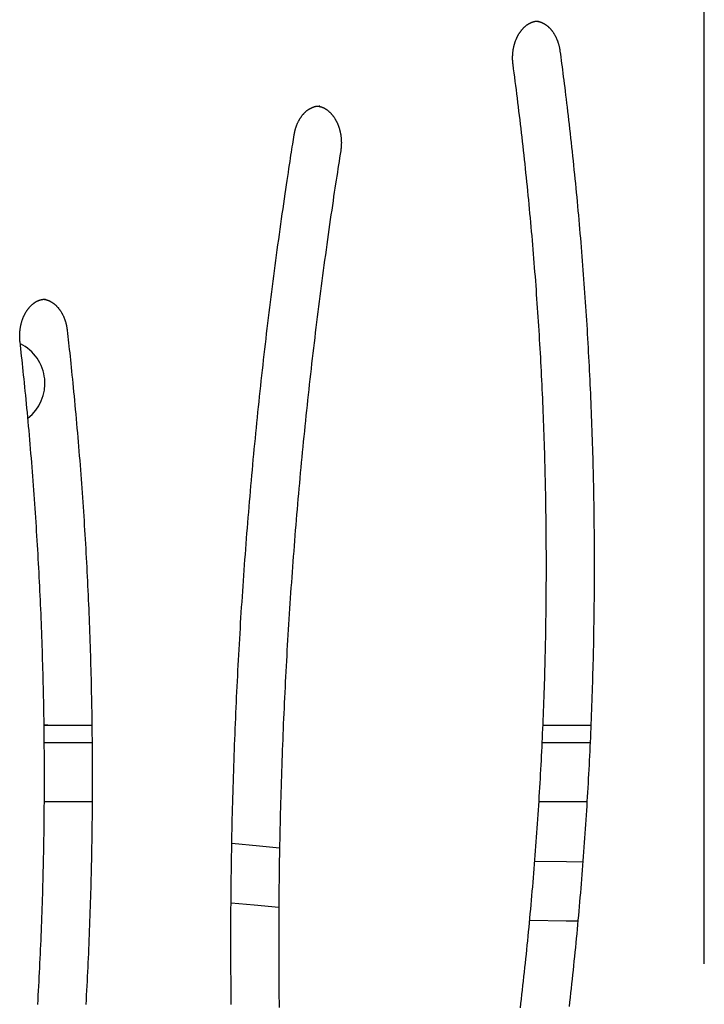
# Model space of a CAD drawing. Extents: x -1725 to 11725, y -1968 to 2344.
# Drawn here: x 541 to 1005, y 101 to 769 of the extents above; entities that cross this region are included whole.
import ezdxf

# ---------------------------------------------------------------- set-up
doc = ezdxf.new("R2010")
doc.units = 0

msp = doc.modelspace()

# ---------------------------------------------------------------- linework, layer by layer
at = {"color": 7, "linetype": 'Continuous'}
for p, q in [((1005.34, 128.06), (1005.34, 889.56)), ((744.21, 710.52), (744.02, 710.52)), ((557.47, 290.22), (589.86, 290.22)), ((895.86, 290.22), (928.35, 290.22)), ((590.05, 278.22), (557.55, 278.22)), ((927.82, 278.22), (895.35, 278.22)), ((590, 238.22), (557.58, 238.22)), ((925.75, 238.22), (893.16, 238.22))]:
    msp.add_line(p, q, dxfattribs=at)
for points in [[(875.6, 738.58), (875.57, 738.81), (875.54, 739.04), (875.51, 739.28), (875.49, 739.52), (875.46, 739.76), (875.44, 740), (875.41, 740.26), (875.39, 740.52), (875.37, 740.78), (875.35, 741.05), (875.34, 741.34), (875.32, 741.62), (875.31, 741.92), (875.3, 742.22), (875.29, 742.53), (875.29, 742.85), (875.29, 743.17), (875.29, 743.5), (875.3, 743.84), (875.3, 744.18), (875.32, 744.52), (875.33, 744.87), (875.35, 745.22), (875.37, 745.57), (875.4, 745.91), (875.43, 746.26), (875.46, 746.61), (875.49, 746.95), (875.53, 747.3), (875.58, 747.64), (875.62, 747.98), (875.67, 748.33), (875.72, 748.67), (875.78, 749.01), (875.84, 749.35), (875.9, 749.68), (875.97, 750.02), (876.04, 750.35), (876.11, 750.69), (876.19, 751.02), (876.27, 751.35), (876.35, 751.68), (876.43, 752), (876.52, 752.33), (876.62, 752.65), (876.71, 752.97), (876.81, 753.29), (876.91, 753.61), (877.02, 753.92), (877.12, 754.24), (877.23, 754.55), (877.35, 754.85), (877.46, 755.16), (877.58, 755.46), (877.71, 755.76), (877.83, 756.06), (877.96, 756.36), (878.09, 756.65), (878.22, 756.94), (878.36, 757.23), (878.5, 757.51), (878.64, 757.8), (878.79, 758.07), (878.93, 758.35), (879.08, 758.62), (879.23, 758.89), (879.39, 759.16), (879.55, 759.42), (879.71, 759.68), (879.87, 759.94), (880.03, 760.19), (880.2, 760.44), (880.37, 760.69), (880.54, 760.94), (880.71, 761.18), (880.89, 761.41), (881.06, 761.64), (881.24, 761.87), (881.42, 762.1), (881.61, 762.32), (881.79, 762.54), (881.98, 762.75), (882.17, 762.96), (882.36, 763.17), (882.55, 763.37), (882.75, 763.57), (882.94, 763.77), (883.14, 763.96), (883.34, 764.15), (883.54, 764.33), (883.74, 764.51), (883.95, 764.69), (884.15, 764.86), (884.36, 765.02), (884.57, 765.19), (884.78, 765.35), (884.99, 765.5), (885.2, 765.65), (885.41, 765.8), (885.63, 765.94), (885.84, 766.08), (886.06, 766.21), (886.28, 766.34), (886.5, 766.47), (886.72, 766.59), (886.94, 766.71), (887.16, 766.82), (887.38, 766.93), (887.61, 767.03), (887.83, 767.13), (888.06, 767.23), (888.29, 767.32), (888.51, 767.4), (888.74, 767.49), (888.97, 767.56), (889.2, 767.63), (889.42, 767.7), (889.64, 767.76), (889.86, 767.82), (890.07, 767.88), (890.28, 767.93), (890.48, 767.97), (890.67, 768.01), (890.86, 768.05), (891.05, 768.08), (891.23, 768.1), (891.4, 768.13), (891.57, 768.14), (891.73, 768.15), (891.89, 768.16), (892.04, 768.17), (892.19, 768.17), (892.34, 768.17), (892.49, 768.17), (892.63, 768.16), (892.77, 768.16)], [(891.54, 768.1), (891.76, 768.07), (891.98, 768.03), (892.2, 768), (892.42, 767.96), (892.64, 767.93), (892.86, 767.88), (893.08, 767.84), (893.31, 767.78), (893.53, 767.72), (893.75, 767.66), (893.98, 767.59), (894.21, 767.51), (894.43, 767.43), (894.66, 767.35), (894.89, 767.25), (895.12, 767.16), (895.35, 767.06), (895.57, 766.95), (895.8, 766.84), (896.03, 766.72), (896.26, 766.6), (896.49, 766.48), (896.72, 766.35), (896.94, 766.22), (897.17, 766.08), (897.39, 765.93), (897.61, 765.79), (897.83, 765.63), (898.05, 765.48), (898.27, 765.32), (898.48, 765.15), (898.7, 764.98), (898.91, 764.81), (899.12, 764.63), (899.33, 764.45), (899.54, 764.27), (899.74, 764.08), (899.95, 763.88), (900.15, 763.69), (900.35, 763.49), (900.54, 763.28), (900.74, 763.07), (900.93, 762.86), (901.13, 762.64), (901.32, 762.42), (901.5, 762.2), (901.69, 761.97), (901.87, 761.74), (902.05, 761.5), (902.23, 761.27), (902.41, 761.02), (902.58, 760.78), (902.75, 760.53), (902.92, 760.28), (903.09, 760.02), (903.25, 759.77), (903.41, 759.5), (903.57, 759.24), (903.73, 758.97), (903.88, 758.7), (904.04, 758.43), (904.18, 758.15), (904.33, 757.87), (904.47, 757.58), (904.61, 757.3), (904.75, 757.01), (904.89, 756.72), (905.02, 756.43), (905.15, 756.13), (905.28, 755.83), (905.4, 755.53), (905.52, 755.22), (905.64, 754.92), (905.75, 754.61), (905.86, 754.3), (905.97, 753.99), (906.08, 753.67), (906.18, 753.36), (906.27, 753.05), (906.37, 752.73), (906.46, 752.42), (906.55, 752.11), (906.63, 751.8), (906.71, 751.49), (906.79, 751.18), (906.86, 750.87), (906.93, 750.56), (906.99, 750.25), (907.05, 749.94), (907.11, 749.64), (907.17, 749.33), (907.22, 749.03), (907.27, 748.72), (907.32, 748.42), (907.36, 748.11), (907.41, 747.81)], [(907.41, 747.81), (907.69, 745.71), (907.97, 743.6), (908.25, 741.48), (908.53, 739.34), (908.81, 737.16), (909.1, 734.95), (909.39, 732.69), (909.69, 730.38), (909.99, 728), (910.3, 725.57), (910.61, 723.07), (910.93, 720.52), (911.25, 717.9), (911.57, 715.22), (911.9, 712.48), (912.24, 709.68), (912.57, 706.81), (912.92, 703.9), (913.26, 700.93), (913.6, 697.93), (913.95, 694.9), (914.29, 691.85), (914.63, 688.77), (914.97, 685.69), (915.31, 682.61), (915.64, 679.53), (915.97, 676.45), (916.3, 673.36), (916.62, 670.28), (916.94, 667.19), (917.25, 664.11), (917.56, 661.02), (917.87, 657.93), (918.17, 654.84), (918.47, 651.76), (918.77, 648.67), (919.06, 645.58), (919.35, 642.49), (919.63, 639.39), (919.91, 636.3), (920.19, 633.21), (920.47, 630.12), (920.74, 627.02), (921, 623.93), (921.27, 620.84), (921.53, 617.74), (921.78, 614.64), (922.03, 611.55), (922.28, 608.45), (922.53, 605.35), (922.77, 602.26), (923.01, 599.16), (923.24, 596.06), (923.47, 592.96), (923.7, 589.86), (923.92, 586.76), (924.14, 583.66), (924.36, 580.56), (924.57, 577.45), (924.78, 574.35), (924.98, 571.25), (925.18, 568.15), (925.38, 565.04), (925.57, 561.94), (925.77, 558.83), (925.95, 555.73), (926.13, 552.62), (926.31, 549.52), (926.49, 546.41), (926.66, 543.31), (926.83, 540.2), (926.99, 537.09), (927.16, 533.99), (927.31, 530.88), (927.47, 527.77), (927.62, 524.66), (927.76, 521.55), (927.91, 518.44), (928.05, 515.34), (928.18, 512.23), (928.31, 509.12), (928.44, 506.01), (928.57, 502.9), (928.69, 499.78), (928.8, 496.67), (928.92, 493.56), (929.03, 490.45), (929.13, 487.34), (929.24, 484.23), (929.33, 481.12), (929.43, 478), (929.52, 474.89), (929.61, 471.78), (929.69, 468.67), (929.77, 465.55), (929.85, 462.44), (929.92, 459.33), (929.99, 456.21), (930.06, 453.1), (930.12, 449.98), (930.18, 446.87), (930.23, 443.76), (930.29, 440.64), (930.33, 437.53), (930.38, 434.41), (930.42, 431.3), (930.45, 428.18), (930.49, 425.07), (930.52, 421.96), (930.54, 418.84), (930.56, 415.73), (930.58, 412.61), (930.6, 409.5), (930.61, 406.38), (930.61, 403.27), (930.62, 400.15), (930.62, 397.04), (930.61, 393.92), (930.61, 390.81), (930.6, 387.69), (930.58, 384.58), (930.56, 381.46), (930.54, 378.35), (930.51, 375.23), (930.48, 372.12), (930.45, 369), (930.42, 365.89), (930.37, 362.77), (930.33, 359.66), (930.28, 356.55), (930.23, 353.43), (930.18, 350.32), (930.12, 347.2), (930.06, 344.09), (929.99, 340.98), (929.92, 337.86), (929.85, 334.75), (929.77, 331.64), (929.69, 328.52), (929.6, 325.41), (929.52, 322.3), (929.42, 319.19), (929.33, 316.07), (929.23, 312.96), (929.13, 309.85), (929.02, 306.74), (928.91, 303.63), (928.8, 300.52), (928.68, 297.4), (928.56, 294.29), (928.43, 291.18), (928.31, 288.07), (928.17, 284.96), (928.04, 281.85), (927.9, 278.74), (927.76, 275.64), (927.61, 272.53), (927.46, 269.42), (927.3, 266.31), (927.15, 263.2), (926.99, 260.1), (926.82, 256.99), (926.65, 253.88), (926.48, 250.78), (926.3, 247.67), (926.13, 244.56), (925.94, 241.46), (925.76, 238.35), (925.56, 235.25), (925.37, 232.15), (925.17, 229.04), (924.97, 225.94), (924.77, 222.84), (924.56, 219.73), (924.35, 216.63), (924.13, 213.53), (923.91, 210.43), (923.69, 207.33), (923.46, 204.23), (923.23, 201.13), (922.99, 198.03), (922.76, 194.93), (922.51, 191.84), (922.27, 188.74), (922.02, 185.64), (921.77, 182.55), (921.51, 179.45), (921.25, 176.35), (920.99, 173.26), (920.72, 170.17), (920.45, 167.07), (920.18, 163.98), (919.9, 160.89), (919.62, 157.8), (919.33, 154.7), (919.04, 151.61), (918.75, 148.52), (918.45, 145.43), (918.15, 142.35), (917.85, 139.26), (917.54, 136.17), (917.23, 133.08), (916.92, 130), (916.6, 126.91), (916.28, 123.83), (915.95, 120.74), (915.62, 117.66), (915.29, 114.58), (914.96, 111.5), (914.62, 108.41), (914.27, 105.33), (913.93, 102.25), (913.58, 99.18)], [(880.57, 98.2), (880.92, 101.24), (881.28, 104.28), (881.63, 107.32), (881.97, 110.36), (882.31, 113.4), (882.65, 116.44), (882.99, 119.48), (883.32, 122.53), (883.65, 125.57), (883.97, 128.61), (884.29, 131.66), (884.61, 134.7), (884.92, 137.75), (885.23, 140.8), (885.54, 143.85), (885.84, 146.9), (886.14, 149.94), (886.43, 152.99), (886.72, 156.04), (887.01, 159.1), (887.3, 162.15), (887.58, 165.2), (887.85, 168.25), (888.13, 171.31), (888.4, 174.36), (888.66, 177.42), (888.92, 180.47), (889.18, 183.53), (889.44, 186.58), (889.69, 189.64), (889.94, 192.7), (890.18, 195.75), (890.42, 198.81), (890.66, 201.87), (890.89, 204.93), (891.12, 207.99), (891.35, 211.05), (891.57, 214.11), (891.79, 217.18), (892, 220.24), (892.21, 223.3), (892.42, 226.36), (892.62, 229.43), (892.82, 232.49), (893.02, 235.55), (893.21, 238.62), (893.4, 241.68), (893.59, 244.75), (893.77, 247.81), (893.95, 250.88), (894.12, 253.95), (894.29, 257.01), (894.46, 260.08), (894.62, 263.15), (894.78, 266.22), (894.94, 269.29), (895.09, 272.35), (895.24, 275.42), (895.39, 278.49), (895.53, 281.56), (895.67, 284.63), (895.8, 287.7), (895.93, 290.77), (896.06, 293.84), (896.18, 296.91), (896.3, 299.99), (896.42, 303.06), (896.53, 306.13), (896.64, 309.2), (896.74, 312.27), (896.84, 315.35), (896.94, 318.42), (897.04, 321.49), (897.13, 324.57), (897.21, 327.64), (897.3, 330.71), (897.38, 333.79), (897.45, 336.86), (897.52, 339.93), (897.59, 343.01), (897.66, 346.08), (897.72, 349.16), (897.77, 352.23), (897.83, 355.31), (897.88, 358.38), (897.92, 361.46), (897.97, 364.53), (898.01, 367.61), (898.04, 370.68), (898.07, 373.76), (898.1, 376.83), (898.12, 379.91), (898.14, 382.98), (898.16, 386.06), (898.17, 389.13), (898.18, 392.21), (898.19, 395.28), (898.19, 398.36), (898.19, 401.44), (898.19, 404.51), (898.18, 407.59), (898.16, 410.66), (898.15, 413.74), (898.13, 416.81), (898.11, 419.89), (898.08, 422.96), (898.05, 426.04), (898.01, 429.11), (897.97, 432.19), (897.93, 435.26), (897.89, 438.34), (897.84, 441.41), (897.79, 444.49), (897.73, 447.56), (897.67, 450.64), (897.6, 453.71), (897.54, 456.79), (897.47, 459.86), (897.39, 462.93), (897.31, 466.01), (897.23, 469.08), (897.14, 472.15), (897.06, 475.23), (896.96, 478.3), (896.86, 481.37), (896.76, 484.45), (896.66, 487.52), (896.55, 490.59), (896.44, 493.66), (896.33, 496.73), (896.21, 499.81), (896.08, 502.88), (895.96, 505.95), (895.83, 509.02), (895.69, 512.09), (895.56, 515.16), (895.42, 518.23), (895.27, 521.3), (895.12, 524.37), (894.97, 527.44), (894.82, 530.5), (894.66, 533.57), (894.49, 536.64), (894.33, 539.71), (894.16, 542.77), (893.98, 545.84), (893.81, 548.91), (893.63, 551.97), (893.44, 555.04), (893.25, 558.1), (893.06, 561.17), (892.86, 564.23), (892.67, 567.3), (892.46, 570.36), (892.26, 573.42), (892.05, 576.48), (891.83, 579.55), (891.61, 582.61), (891.39, 585.67), (891.17, 588.73), (890.94, 591.79), (890.71, 594.85), (890.47, 597.91), (890.23, 600.97), (889.99, 604.03), (889.74, 607.08), (889.49, 610.14), (889.24, 613.2), (888.98, 616.25), (888.72, 619.31), (888.45, 622.36), (888.18, 625.42), (887.91, 628.47), (887.63, 631.52), (887.35, 634.58), (887.07, 637.63), (886.78, 640.68), (886.49, 643.73), (886.2, 646.78), (885.9, 649.83), (885.6, 652.88), (885.29, 655.93), (884.99, 658.97), (884.67, 662.02), (884.36, 665.07), (884.04, 668.11), (883.71, 671.16), (883.39, 674.2), (883.06, 677.24), (882.72, 680.27), (882.39, 683.3), (882.05, 686.31), (881.71, 689.32), (881.36, 692.32), (881.02, 695.3), (880.67, 698.27), (880.32, 701.22), (879.97, 704.17), (879.62, 707.1), (879.26, 710.01), (878.91, 712.92), (878.55, 715.8), (878.18, 718.68), (877.82, 721.55), (877.45, 724.4), (877.08, 727.25), (876.71, 730.08), (876.34, 732.92), (875.97, 735.75), (875.6, 738.58)], [(727.09, 690.95), (727.13, 691.17), (727.17, 691.4), (727.21, 691.63), (727.25, 691.87), (727.29, 692.1), (727.34, 692.34), (727.39, 692.59), (727.44, 692.84), (727.5, 693.09), (727.55, 693.35), (727.62, 693.62), (727.69, 693.89), (727.76, 694.17), (727.83, 694.45), (727.91, 694.74), (728, 695.03), (728.09, 695.33), (728.18, 695.63), (728.28, 695.93), (728.38, 696.24), (728.49, 696.55), (728.6, 696.86), (728.71, 697.16), (728.83, 697.47), (728.95, 697.77), (729.07, 698.07), (729.19, 698.37), (729.32, 698.67), (729.45, 698.96), (729.59, 699.25), (729.72, 699.54), (729.86, 699.82), (730, 700.11), (730.15, 700.38), (730.29, 700.66), (730.44, 700.93), (730.6, 701.2), (730.75, 701.47), (730.91, 701.73), (731.07, 701.99), (731.23, 702.25), (731.39, 702.51), (731.56, 702.76), (731.73, 703), (731.9, 703.25), (732.07, 703.49), (732.25, 703.72), (732.42, 703.96), (732.6, 704.19), (732.78, 704.41), (732.97, 704.63), (733.15, 704.85), (733.34, 705.07), (733.53, 705.28), (733.72, 705.49), (733.91, 705.69), (734.11, 705.89), (734.3, 706.08), (734.5, 706.28), (734.7, 706.46), (734.9, 706.65), (735.1, 706.83), (735.31, 707), (735.51, 707.17), (735.72, 707.34), (735.93, 707.5), (736.13, 707.66), (736.35, 707.82), (736.56, 707.97), (736.77, 708.12), (736.99, 708.26), (737.2, 708.4), (737.42, 708.53), (737.64, 708.66), (737.85, 708.79), (738.08, 708.91), (738.3, 709.03), (738.52, 709.14), (738.74, 709.25), (738.97, 709.35), (739.19, 709.45), (739.42, 709.55), (739.64, 709.64), (739.87, 709.72), (740.09, 709.81), (740.32, 709.88), (740.54, 709.96), (740.76, 710.02), (740.98, 710.09), (741.2, 710.15), (741.42, 710.2), (741.63, 710.25), (741.84, 710.3), (742.05, 710.33), (742.26, 710.37), (742.46, 710.4), (742.66, 710.42), (742.87, 710.44), (743.06, 710.45), (743.26, 710.47), (743.46, 710.47), (743.65, 710.48), (743.85, 710.49), (744.04, 710.49)], [(742.73, 710.42), (742.9, 710.41), (743.08, 710.39), (743.25, 710.38), (743.43, 710.36), (743.6, 710.33), (743.78, 710.31), (743.97, 710.28), (744.16, 710.24), (744.35, 710.2), (744.54, 710.16), (744.74, 710.1), (744.94, 710.05), (745.15, 709.98), (745.36, 709.91), (745.58, 709.84), (745.79, 709.76), (746.02, 709.68), (746.24, 709.59), (746.47, 709.49), (746.7, 709.39), (746.93, 709.29), (747.16, 709.18), (747.39, 709.06), (747.62, 708.94), (747.85, 708.82), (748.07, 708.69), (748.3, 708.55), (748.52, 708.41), (748.75, 708.27), (748.97, 708.12), (749.19, 707.97), (749.41, 707.82), (749.63, 707.65), (749.84, 707.49), (750.06, 707.32), (750.27, 707.15), (750.48, 706.97), (750.69, 706.79), (750.89, 706.61), (751.1, 706.42), (751.3, 706.22), (751.51, 706.03), (751.71, 705.83), (751.9, 705.62), (752.1, 705.41), (752.29, 705.2), (752.48, 704.98), (752.67, 704.76), (752.86, 704.54), (753.05, 704.31), (753.23, 704.08), (753.41, 703.85), (753.59, 703.61), (753.77, 703.37), (753.94, 703.12), (754.11, 702.87), (754.28, 702.62), (754.45, 702.37), (754.61, 702.11), (754.77, 701.85), (754.93, 701.58), (755.09, 701.32), (755.24, 701.04), (755.4, 700.77), (755.55, 700.49), (755.69, 700.21), (755.84, 699.93), (755.98, 699.65), (756.11, 699.36), (756.25, 699.07), (756.38, 698.77), (756.51, 698.48), (756.64, 698.18), (756.76, 697.87), (756.88, 697.57), (757, 697.26), (757.12, 696.96), (757.23, 696.65), (757.34, 696.33), (757.44, 696.02), (757.54, 695.7), (757.64, 695.38), (757.74, 695.06), (757.83, 694.74), (757.92, 694.41), (758.01, 694.08), (758.09, 693.75), (758.17, 693.42), (758.25, 693.09), (758.32, 692.76), (758.39, 692.42), (758.46, 692.09), (758.53, 691.75), (758.59, 691.41), (758.64, 691.07), (758.7, 690.73), (758.75, 690.39), (758.79, 690.05), (758.84, 689.7), (758.88, 689.36), (758.91, 689.01), (758.95, 688.66), (758.98, 688.32), (759, 687.97), (759.02, 687.62), (759.04, 687.27), (759.06, 686.93), (759.07, 686.58), (759.08, 686.23), (759.09, 685.89), (759.09, 685.54), (759.09, 685.2), (759.08, 684.87), (759.08, 684.53), (759.07, 684.2), (759.05, 683.86), (759.04, 683.54), (759.01, 683.21), (758.99, 682.89), (758.96, 682.57), (758.93, 682.25), (758.9, 681.94), (758.86, 681.63), (758.83, 681.32), (758.79, 681.01), (758.75, 680.71), (758.71, 680.4), (758.66, 680.1)], [(684.4, 100.64), (684.36, 104.24), (684.32, 107.84), (684.29, 111.44), (684.26, 115.04), (684.23, 118.63), (684.21, 122.23), (684.19, 125.83), (684.17, 129.43), (684.16, 133.03), (684.15, 136.63), (684.15, 140.23), (684.14, 143.83), (684.15, 147.43), (684.15, 151.03), (684.16, 154.63), (684.18, 158.23), (684.19, 161.83), (684.21, 165.42), (684.24, 169.02), (684.27, 172.62), (684.3, 176.22), (684.34, 179.82), (684.37, 183.42), (684.42, 187.02), (684.46, 190.62), (684.51, 194.22), (684.57, 197.81), (684.63, 201.41), (684.69, 205.01), (684.75, 208.61), (684.82, 212.21), (684.89, 215.8), (684.97, 219.4), (685.05, 223), (685.13, 226.6), (685.22, 230.19), (685.31, 233.79), (685.4, 237.39), (685.5, 240.99), (685.6, 244.58), (685.71, 248.18), (685.82, 251.77), (685.93, 255.37), (686.05, 258.97), (686.16, 262.56), (686.29, 266.16), (686.42, 269.75), (686.55, 273.35), (686.68, 276.94), (686.82, 280.54), (686.96, 284.13), (687.11, 287.72), (687.26, 291.32), (687.41, 294.91), (687.56, 298.5), (687.73, 302.1), (687.89, 305.69), (688.06, 309.28), (688.23, 312.87), (688.4, 316.47), (688.58, 320.06), (688.76, 323.65), (688.95, 327.24), (689.14, 330.83), (689.33, 334.42), (689.53, 338.01), (689.73, 341.6), (689.93, 345.19), (690.14, 348.77), (690.35, 352.36), (690.57, 355.95), (690.78, 359.54), (691.01, 363.12), (691.23, 366.71), (691.46, 370.3), (691.7, 373.88), (691.93, 377.47), (692.17, 381.05), (692.42, 384.64), (692.67, 388.22), (692.92, 391.8), (693.17, 395.38), (693.43, 398.97), (693.69, 402.55), (693.96, 406.13), (694.23, 409.71), (694.5, 413.29), (694.78, 416.87), (695.06, 420.45), (695.34, 424.03), (695.63, 427.61), (695.92, 431.19), (696.22, 434.76), (696.52, 438.34), (696.82, 441.92), (697.13, 445.49), (697.44, 449.07), (697.75, 452.64), (698.07, 456.21), (698.39, 459.79), (698.71, 463.36), (699.04, 466.93), (699.37, 470.5), (699.71, 474.07), (700.05, 477.64), (700.39, 481.21), (700.74, 484.78), (701.09, 488.35), (701.44, 491.92), (701.8, 495.49), (702.16, 499.05), (702.52, 502.62), (702.89, 506.18), (703.26, 509.75), (703.64, 513.31), (704.01, 516.87), (704.4, 520.44), (704.78, 524), (705.17, 527.56), (705.57, 531.12), (705.96, 534.68), (706.36, 538.24), (706.77, 541.79), (707.18, 545.35), (707.59, 548.91), (708, 552.46), (708.42, 556.02), (708.84, 559.57), (709.27, 563.12), (709.7, 566.68), (710.13, 570.23), (710.57, 573.78), (711.01, 577.33), (711.45, 580.88), (711.9, 584.43), (712.35, 587.97), (712.81, 591.52), (713.27, 595.07), (713.73, 598.61), (714.2, 602.16), (714.66, 605.7), (715.14, 609.24), (715.61, 612.78), (716.09, 616.31), (716.58, 619.84), (717.06, 623.37), (717.55, 626.89), (718.04, 630.4), (718.53, 633.89), (719.03, 637.37), (719.52, 640.81), (720, 644.2), (720.49, 647.53), (720.96, 650.78), (721.42, 653.93), (721.87, 656.98), (722.31, 659.92), (722.73, 662.73), (723.13, 665.43), (723.52, 668.01), (723.9, 670.47), (724.26, 672.81), (724.6, 675.03), (724.92, 677.13), (725.23, 679.12), (725.52, 681), (725.8, 682.79), (726.07, 684.51), (726.33, 686.17), (726.59, 687.79), (726.84, 689.37), (727.09, 690.95)], [(758.66, 680.1), (758.29, 677.71), (757.91, 675.31), (757.53, 672.9), (757.15, 670.46), (756.77, 667.98), (756.38, 665.46), (755.98, 662.89), (755.58, 660.26), (755.16, 657.56), (754.74, 654.79), (754.32, 651.95), (753.88, 649.04), (753.44, 646.06), (752.99, 643.01), (752.53, 639.9), (752.07, 636.71), (751.6, 633.45), (751.12, 630.13), (750.64, 626.76), (750.16, 623.35), (749.68, 619.9), (749.19, 616.42), (748.71, 612.93), (748.23, 609.42), (747.75, 605.91), (747.27, 602.41), (746.8, 598.9), (746.33, 595.39), (745.87, 591.88), (745.41, 588.37), (744.95, 584.86), (744.5, 581.34), (744.05, 577.83), (743.61, 574.32), (743.16, 570.8), (742.73, 567.28), (742.29, 563.77), (741.86, 560.25), (741.43, 556.73), (741.01, 553.21), (740.59, 549.69), (740.17, 546.17), (739.76, 542.65), (739.35, 539.13), (738.94, 535.6), (738.54, 532.08), (738.14, 528.55), (737.75, 525.03), (737.35, 521.5), (736.97, 517.98), (736.58, 514.45), (736.2, 510.92), (735.83, 507.39), (735.45, 503.86), (735.08, 500.33), (734.72, 496.8), (734.35, 493.27), (734, 489.74), (733.64, 486.2), (733.29, 482.67), (732.94, 479.13), (732.6, 475.6), (732.26, 472.06), (731.92, 468.53), (731.59, 464.99), (731.26, 461.45), (730.93, 457.91), (730.61, 454.38), (730.29, 450.84), (729.98, 447.3), (729.67, 443.76), (729.36, 440.22), (729.05, 436.67), (728.75, 433.13), (728.46, 429.59), (728.16, 426.04), (727.87, 422.5), (727.59, 418.96), (727.31, 415.41), (727.03, 411.87), (726.75, 408.32), (726.48, 404.77), (726.21, 401.23), (725.95, 397.68), (725.69, 394.13), (725.43, 390.58), (725.18, 387.03), (724.93, 383.48), (724.69, 379.93), (724.44, 376.38), (724.21, 372.83), (723.97, 369.28), (723.74, 365.73), (723.51, 362.18), (723.29, 358.63), (723.07, 355.07), (722.85, 351.52), (722.64, 347.97), (722.43, 344.41), (722.22, 340.86), (722.02, 337.3), (721.82, 333.75), (721.63, 330.19), (721.44, 326.64), (721.25, 323.08), (721.07, 319.52), (720.89, 315.97), (720.71, 312.41), (720.54, 308.85), (720.37, 305.29), (720.21, 301.73), (720.05, 298.18), (719.89, 294.62), (719.73, 291.06), (719.58, 287.5), (719.44, 283.94), (719.29, 280.38), (719.15, 276.82), (719.02, 273.26), (718.89, 269.7), (718.76, 266.14), (718.63, 262.58), (718.51, 259.01), (718.39, 255.45), (718.28, 251.89), (718.17, 248.33), (718.06, 244.77), (717.96, 241.2), (717.86, 237.64), (717.77, 234.08), (717.67, 230.51), (717.59, 226.95), (717.5, 223.39), (717.42, 219.82), (717.34, 216.26), (717.27, 212.7), (717.2, 209.13), (717.13, 205.57), (717.07, 202), (717.01, 198.44), (716.96, 194.88), (716.91, 191.31), (716.86, 187.75), (716.81, 184.18), (716.77, 180.62), (716.74, 177.05), (716.7, 173.49), (716.67, 169.92), (716.65, 166.36), (716.63, 162.79), (716.61, 159.23), (716.59, 155.66), (716.58, 152.1), (716.57, 148.53), (716.57, 144.97), (716.57, 141.4), (716.57, 137.84), (716.58, 134.27), (716.59, 130.71), (716.61, 127.14), (716.62, 123.58), (716.65, 120.01), (716.67, 116.45), (716.7, 112.88), (716.73, 109.32), (716.77, 105.75), (716.81, 102.19), (716.86, 98.62)], [(541.09, 550.5), (541.07, 550.74), (541.05, 550.97), (541.03, 551.21), (541, 551.44), (540.98, 551.69), (540.96, 551.93), (540.94, 552.19), (540.93, 552.45), (540.91, 552.71), (540.9, 552.99), (540.89, 553.27), (540.88, 553.56), (540.88, 553.85), (540.87, 554.16), (540.87, 554.47), (540.88, 554.78), (540.88, 555.11), (540.89, 555.44), (540.9, 555.77), (540.92, 556.11), (540.94, 556.46), (540.96, 556.8), (540.98, 557.15), (541.01, 557.5), (541.05, 557.84), (541.08, 558.19), (541.12, 558.53), (541.16, 558.88), (541.21, 559.22), (541.26, 559.56), (541.31, 559.9), (541.37, 560.24), (541.43, 560.58), (541.49, 560.92), (541.56, 561.25), (541.63, 561.59), (541.7, 561.92), (541.78, 562.25), (541.86, 562.58), (541.94, 562.91), (542.03, 563.24), (542.12, 563.56), (542.21, 563.88), (542.3, 564.21), (542.4, 564.52), (542.5, 564.84), (542.61, 565.16), (542.72, 565.47), (542.83, 565.78), (542.94, 566.09), (543.06, 566.39), (543.18, 566.69), (543.3, 567), (543.43, 567.29), (543.56, 567.59), (543.69, 567.88), (543.82, 568.17), (543.96, 568.46), (544.1, 568.74), (544.24, 569.03), (544.38, 569.3), (544.53, 569.58), (544.68, 569.85), (544.83, 570.12), (544.99, 570.39), (545.14, 570.65), (545.3, 570.91), (545.47, 571.17), (545.63, 571.42), (545.8, 571.67), (545.97, 571.92), (546.14, 572.16), (546.31, 572.4), (546.49, 572.64), (546.66, 572.87), (546.84, 573.1), (547.03, 573.32), (547.21, 573.54), (547.39, 573.76), (547.58, 573.98), (547.77, 574.19), (547.96, 574.39), (548.15, 574.6), (548.35, 574.8), (548.55, 574.99), (548.74, 575.18), (548.94, 575.37), (549.14, 575.55), (549.35, 575.73), (549.55, 575.9), (549.76, 576.08), (549.96, 576.24), (550.17, 576.41), (550.38, 576.56), (550.59, 576.72), (550.8, 576.87), (551.02, 577.02), (551.23, 577.16), (551.45, 577.29), (551.66, 577.43), (551.88, 577.56), (552.1, 577.68), (552.32, 577.8), (552.54, 577.92), (552.77, 578.03), (552.99, 578.14), (553.21, 578.25), (553.44, 578.35), (553.67, 578.44), (553.89, 578.53), (554.12, 578.62), (554.35, 578.7), (554.58, 578.77), (554.81, 578.85), (555.04, 578.91), (555.26, 578.97), (555.48, 579.03), (555.7, 579.09), (555.91, 579.13), (556.12, 579.18), (556.31, 579.22), (556.5, 579.26), (556.68, 579.29), (556.86, 579.32), (557.02, 579.34), (557.18, 579.36), (557.32, 579.38), (557.46, 579.39), (557.6, 579.4), (557.72, 579.4), (557.84, 579.4), (557.95, 579.4), (558.06, 579.4), (558.17, 579.39), (558.27, 579.39), (558.38, 579.38)], [(557.21, 579.3), (557.3, 579.29), (557.4, 579.29), (557.49, 579.28), (557.59, 579.27), (557.7, 579.26), (557.81, 579.25), (557.93, 579.23), (558.05, 579.21), (558.19, 579.18), (558.33, 579.15), (558.48, 579.11), (558.65, 579.07), (558.82, 579.02), (559, 578.97), (559.19, 578.91), (559.38, 578.85), (559.59, 578.78), (559.8, 578.71), (560.02, 578.63), (560.25, 578.54), (560.48, 578.45), (560.71, 578.36), (560.94, 578.25), (561.17, 578.15), (561.4, 578.04), (561.64, 577.92), (561.87, 577.8), (562.09, 577.67), (562.32, 577.54), (562.55, 577.41), (562.77, 577.27), (562.99, 577.13), (563.22, 576.98), (563.44, 576.82), (563.66, 576.67), (563.87, 576.51), (564.09, 576.34), (564.3, 576.17), (564.51, 576), (564.72, 575.82), (564.93, 575.64), (565.14, 575.45), (565.35, 575.26), (565.55, 575.07), (565.75, 574.87), (565.95, 574.67), (566.15, 574.47), (566.34, 574.26), (566.54, 574.04), (566.73, 573.83), (566.92, 573.61), (567.1, 573.38), (567.29, 573.15), (567.47, 572.92), (567.65, 572.69), (567.83, 572.45), (568.01, 572.21), (568.18, 571.96), (568.35, 571.71), (568.52, 571.46), (568.69, 571.21), (568.85, 570.95), (569.01, 570.68), (569.17, 570.42), (569.33, 570.15), (569.48, 569.88), (569.63, 569.61), (569.78, 569.33), (569.93, 569.05), (570.07, 568.76), (570.21, 568.48), (570.35, 568.19), (570.48, 567.9), (570.62, 567.6), (570.74, 567.31), (570.87, 567.01), (570.99, 566.71), (571.11, 566.4), (571.23, 566.09), (571.35, 565.79), (571.46, 565.47), (571.57, 565.16), (571.67, 564.85), (571.77, 564.53), (571.87, 564.21), (571.97, 563.9), (572.06, 563.58), (572.14, 563.26), (572.23, 562.95), (572.31, 562.63), (572.39, 562.31), (572.46, 562), (572.53, 561.69), (572.6, 561.37), (572.66, 561.06), (572.72, 560.75), (572.77, 560.44), (572.82, 560.13), (572.87, 559.83), (572.92, 559.52), (572.96, 559.21), (573, 558.91), (573.04, 558.6), (573.08, 558.3)], [(573.08, 558.3), (573.32, 556.16), (573.56, 554.01), (573.8, 551.84), (574.04, 549.66), (574.28, 547.44), (574.53, 545.18), (574.78, 542.88), (575.03, 540.52), (575.28, 538.1), (575.54, 535.62), (575.81, 533.08), (576.07, 530.47), (576.35, 527.8), (576.62, 525.07), (576.9, 522.28), (577.18, 519.42), (577.46, 516.51), (577.75, 513.54), (578.03, 510.52), (578.32, 507.46), (578.6, 504.37), (578.89, 501.26), (579.17, 498.13), (579.45, 494.99), (579.73, 491.85), (580, 488.71), (580.27, 485.57), (580.54, 482.43), (580.8, 479.29), (581.06, 476.15), (581.31, 473.01), (581.57, 469.86), (581.81, 466.72), (582.06, 463.58), (582.3, 460.43), (582.53, 457.29), (582.77, 454.14), (583, 451), (583.22, 447.85), (583.44, 444.7), (583.66, 441.55), (583.88, 438.41), (584.09, 435.26), (584.29, 432.11), (584.5, 428.96), (584.7, 425.81), (584.89, 422.66), (585.09, 419.51), (585.28, 416.36), (585.46, 413.21), (585.64, 410.06), (585.82, 406.9), (586, 403.75), (586.17, 400.6), (586.33, 397.44), (586.5, 394.29), (586.66, 391.14), (586.81, 387.98), (586.97, 384.83), (587.12, 381.67), (587.26, 378.52), (587.4, 375.36), (587.54, 372.21), (587.68, 369.05), (587.81, 365.9), (587.93, 362.74), (588.06, 359.58), (588.18, 356.43), (588.29, 353.27), (588.4, 350.11), (588.51, 346.95), (588.62, 343.79), (588.72, 340.64), (588.82, 337.48), (588.91, 334.32), (589, 331.16), (589.09, 328), (589.17, 324.84), (589.25, 321.68), (589.33, 318.52), (589.4, 315.36), (589.47, 312.2), (589.53, 309.04), (589.59, 305.88), (589.65, 302.72), (589.7, 299.56), (589.75, 296.4), (589.8, 293.24), (589.84, 290.08), (589.88, 286.92), (589.92, 283.76), (589.95, 280.6), (589.98, 277.44), (590, 274.28), (590.02, 271.12), (590.04, 267.95), (590.05, 264.79), (590.06, 261.63), (590.07, 258.47), (590.07, 255.31), (590.07, 252.15), (590.06, 248.99), (590.06, 245.83), (590.04, 242.66), (590.03, 239.5), (590.01, 236.34), (589.98, 233.18), (589.96, 230.02), (589.93, 226.86), (589.89, 223.7), (589.85, 220.54), (589.81, 217.38), (589.77, 214.22), (589.72, 211.06), (589.67, 207.9), (589.61, 204.74), (589.55, 201.58), (589.49, 198.42), (589.42, 195.26), (589.35, 192.1), (589.27, 188.94), (589.2, 185.78), (589.11, 182.62), (589.03, 179.46), (588.94, 176.3), (588.85, 173.14), (588.75, 169.98), (588.65, 166.82), (588.55, 163.67), (588.44, 160.51), (588.33, 157.35), (588.21, 154.19), (588.09, 151.04), (587.97, 147.88), (587.85, 144.72), (587.72, 141.57), (587.58, 138.41), (587.45, 135.25), (587.31, 132.1), (587.16, 128.94), (587.01, 125.79), (586.86, 122.63), (586.71, 119.48), (586.55, 116.33), (586.39, 113.17), (586.22, 110.02), (586.05, 106.87), (585.88, 103.71), (585.7, 100.56)], [(553.16, 100.57), (553.34, 103.69), (553.51, 106.8), (553.69, 109.91), (553.85, 113.03), (554.02, 116.14), (554.18, 119.26), (554.34, 122.37), (554.49, 125.49), (554.64, 128.6), (554.79, 131.72), (554.93, 134.84), (555.07, 137.95), (555.21, 141.07), (555.34, 144.19), (555.47, 147.31), (555.59, 150.42), (555.71, 153.54), (555.83, 156.66), (555.94, 159.78), (556.05, 162.9), (556.16, 166.02), (556.26, 169.14), (556.36, 172.26), (556.46, 175.38), (556.55, 178.5), (556.64, 181.62), (556.72, 184.74), (556.8, 187.86), (556.88, 190.98), (556.95, 194.1), (557.02, 197.22), (557.09, 200.34), (557.15, 203.46), (557.21, 206.58), (557.26, 209.7), (557.31, 212.83), (557.36, 215.95), (557.4, 219.07), (557.44, 222.19), (557.48, 225.31), (557.51, 228.44), (557.54, 231.56), (557.57, 234.68), (557.59, 237.8), (557.61, 240.92), (557.62, 244.05), (557.63, 247.17), (557.64, 250.29), (557.64, 253.41), (557.64, 256.54), (557.64, 259.66), (557.63, 262.78), (557.62, 265.9), (557.61, 269.03), (557.59, 272.15), (557.57, 275.27), (557.54, 278.39), (557.51, 281.51), (557.48, 284.64), (557.44, 287.76), (557.4, 290.88), (557.36, 294), (557.31, 297.12), (557.26, 300.25), (557.2, 303.37), (557.14, 306.49), (557.08, 309.61), (557.01, 312.73), (556.94, 315.85), (556.87, 318.97), (556.79, 322.09), (556.71, 325.21), (556.63, 328.33), (556.54, 331.45), (556.45, 334.57), (556.35, 337.69), (556.25, 340.81), (556.15, 343.93), (556.04, 347.05), (555.93, 350.17), (555.82, 353.29), (555.7, 356.41), (555.58, 359.53), (555.45, 362.64), (555.33, 365.76), (555.19, 368.88), (555.06, 372), (554.92, 375.11), (554.77, 378.23), (554.63, 381.35), (554.48, 384.46), (554.32, 387.58), (554.17, 390.69), (554, 393.81), (553.84, 396.92), (553.67, 400.04), (553.5, 403.15), (553.32, 406.26), (553.14, 409.38), (552.96, 412.49), (552.77, 415.6), (552.58, 418.71), (552.38, 421.82), (552.19, 424.93), (551.99, 428.05), (551.78, 431.16), (551.57, 434.26), (551.36, 437.37), (551.14, 440.48), (550.92, 443.59), (550.7, 446.7), (550.47, 449.81), (550.24, 452.91), (550, 456.02), (549.77, 459.13), (549.52, 462.23), (549.28, 465.34), (549.03, 468.44), (548.78, 471.54), (548.52, 474.65), (548.26, 477.75), (548, 480.85), (547.73, 483.95), (547.46, 487.05), (547.18, 490.15), (546.91, 493.23), (546.63, 496.3), (546.35, 499.35), (546.06, 502.37), (545.78, 505.36), (545.5, 508.32), (545.22, 511.23), (544.94, 514.11), (544.66, 516.94), (544.38, 519.73), (544.1, 522.49), (543.82, 525.2), (543.55, 527.87), (543.27, 530.5), (543, 533.09), (542.72, 535.64), (542.45, 538.16), (542.18, 540.66), (541.91, 543.14), (541.64, 545.6), (541.36, 548.06), (541.09, 550.5)], [(557.35, 290.71), (559.98, 290.41), (564.32, 290.22)], [(717.17, 206.75), (703.59, 207.98), (684.78, 209.8)], [(922.92, 197.29), (911.94, 197.37), (890.32, 197.65)], [(684.24, 169.66), (699.87, 168.15), (716.67, 166.64)], [(886.87, 157.71), (911.59, 157.37), (919.56, 157.31)]]:
    msp.add_lwpolyline(points, dxfattribs=at)
msp.add_arc((527.96, 522.22), 30, 307.92109, 63.52463, dxfattribs=at)

doc.saveas('drawing.dxf')
